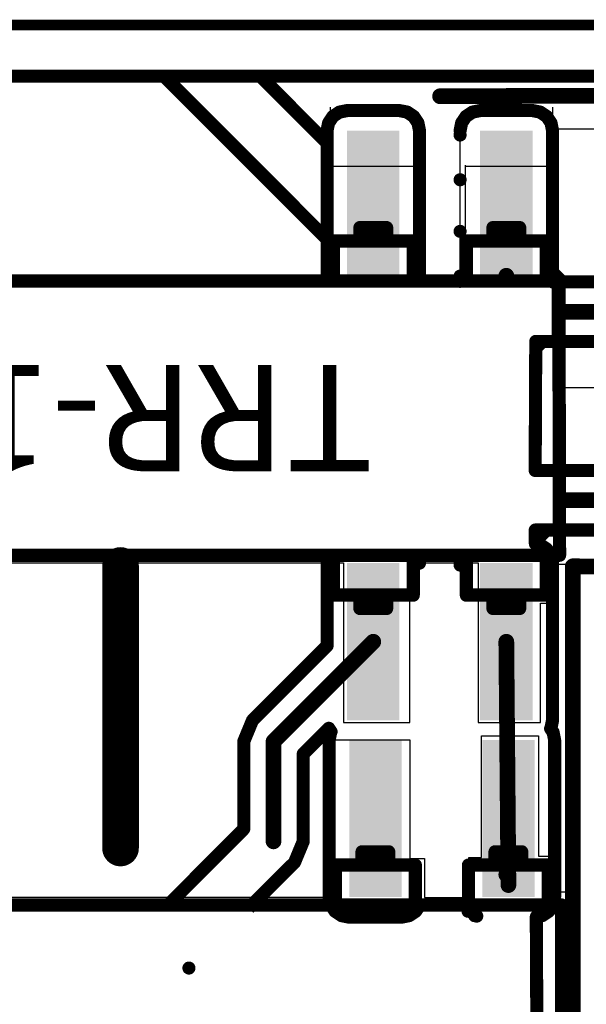
# Model space of a CAD drawing. Extents: x -1676 to 2120, y -1096 to 1570.
# Drawn here: x -1578 to -1551, y 327 to 374 of the extents above; entities that cross this region are included whole.
import ezdxf

# ---------------------------------------------------------------- set-up
doc = ezdxf.new("R2010")
doc.units = 0
doc.header["$MEASUREMENT"] = 0
for name, color, linetype in [('BOARD', 250, 'Continuous'), ('TOP', 250, 'Continuous'), ('TOP_PASTE', 250, 'Continuous'), ('TOP_SILK', 250, 'Continuous'), ('основная', 7, 'Continuous')]:
    doc.layers.add(name, color=color, linetype=linetype)
doc.styles.get("Standard").update_dxf_attribs({"font": 'txt', "oblique": 15})

# ---------------------------------------------------------------- blocks, each defined once
blk = doc.blocks.new('UNIT_DISC')
at = {"linetype": 'Continuous', "const_width": 0.5}
blk.add_lwpolyline([(0.25, 0, 1), (-0.25, 0, 1)], format="xyb", close=True, dxfattribs=at)
blk = doc.blocks.new('SHAPE_SQ_1181_393_0_0_0_0')
blk.add_solid([(-1.5, -0.5), (1.5, -0.5), (-1.5, 0.5), (1.5, 0.5)])

msp = doc.modelspace()

# ---------------------------------------------------------------- linework, layer by layer
at = {"linetype": 'Continuous', "const_width": 0.312}
for points in [[(-1556.71, 331.356, 1), (-1557.022, 331.356, 1)], [(-1556.71, 331.356, 1), (-1557.022, 331.356, 1)], [(-1556.503, 331.046, 1), (-1556.815, 331.046, 1)], [(-1556.192, 330.839, 1), (-1556.505, 330.839, 1)], [(-1556.192, 330.839, 1), (-1556.505, 330.839, 1)], [(-1556.087, 330.818, 1), (-1556.4, 330.818, 1)], [(-1556.087, 330.818, 1), (-1556.4, 330.818, 1)]]:
    msp.add_lwpolyline(points, format="xyb", close=True, dxfattribs=at)
msp.add_solid([(-1553.583, 360.797), (-1553.583, 368.297), (-1556.083, 360.797), (-1556.083, 368.297)])
msp.add_solid([(-1553.583, 360.797), (-1553.583, 368.297), (-1556.083, 360.797), (-1556.083, 368.297)])
at = {"layer": 'BOARD', "linetype": 'Continuous', "const_width": 0.5}
msp.add_lwpolyline([(-1333.083, 373.339), (-1675.583, 373.339)], dxfattribs=at)
at = {"layer": 'TOP', "linetype": 'Continuous'}
for p, q in [((-1557.039, 360.797), (-1557.039, 368.297)), ((-1556.659, 331.046), (-1556.866, 331.356)), ((-1556.349, 330.839), (-1556.659, 331.046)), ((-1556.244, 330.818), (-1556.349, 330.839))]:
    msp.add_line(p, q, dxfattribs=at)
for points, const_width in [([(-1520.664, 370.897), (-1669.133, 370.897)], 0.625), ([(-1571.177, 370.897), (-1563.389, 363.109)], 0.625), ([(-1566.58, 370.897), (-1563.389, 367.705)], 0.625), ([(-1545.351, 369.978), (-1557.995, 369.937)], 0.75), ([(-1563.316, 368.663), (-1563.109, 368.973)], 0.625), ([(-1563.109, 368.973), (-1562.799, 369.18)], 0.625), ([(-1562.799, 369.18), (-1562.433, 369.253)], 0.625), ([(-1562.433, 369.253), (-1559.933, 369.253)], 0.625), ([(-1559.933, 369.253), (-1559.567, 369.18)], 0.625), ([(-1559.567, 369.18), (-1559.257, 368.973)], 0.625), ([(-1559.257, 368.973), (-1559.05, 368.663)], 0.625), ([(-1556.966, 368.663), (-1556.759, 368.973)], 0.625), ([(-1556.759, 368.973), (-1556.449, 369.18)], 0.625), ([(-1556.449, 369.18), (-1556.083, 369.253)], 0.625), ([(-1556.083, 369.253), (-1553.583, 369.253)], 0.625), ([(-1553.583, 369.253), (-1553.217, 369.18)], 0.625), ([(-1553.217, 369.18), (-1552.907, 368.973)], 0.625), ([(-1552.907, 368.973), (-1552.7, 368.663)], 0.625), ([(-1563.389, 368.297), (-1563.316, 368.663)], 0.625), ([(-1559.05, 368.663), (-1558.977, 368.297)], 0.625), ([(-1557.039, 368.297), (-1556.966, 368.663)], 0.625), ([(-1552.7, 368.663), (-1552.627, 368.297)], 0.625), ([(-1563.389, 360.797), (-1563.389, 368.297)], 0.625), ([(-1558.977, 368.297), (-1558.977, 360.797)], 0.625), ([(-1552.627, 368.297), (-1552.627, 361.08)], 0.625), ([(-1552.627, 361.54), (-1552.167, 361.08)], 0.625), ([(-1554.834, 361.082), (-1554.833, 361.372)], 0.75), ([(-1554.834, 361.082), (-1554.833, 361.122)], 0.75), ([(-1554.833, 361.122), (-1554.833, 361.372)], 0.75), ([(-1552.627, 361.08), (-1544.633, 361.08)], 0.625), ([(-1552.444, 359.648), (-1544.633, 359.659)], 0.75), ([(-1553.427, 358.239), (-1553.456, 352.08)], 0.625), ([(-1553.098, 358.239), (-1553.429, 357.908)], 0.625), ([(-1547.148, 358.239), (-1553.427, 358.239)], 0.625), ([(-1553.456, 352.08), (-1550.511, 352.08)], 0.625), ([(-1547.523, 350.659), (-1552.299, 350.659)], 0.75), ([(-1550.511, 349.239), (-1553.452, 349.239)], 0.625), ([(-1553.452, 349.239), (-1553.447, 348.588)], 0.625), ([(-1552.905, 349.239), (-1553.448, 348.696)], 0.625), ([(-1553.447, 348.588), (-1553.217, 348.543)], 0.625), ([(-1553.217, 348.543), (-1552.907, 348.335)], 0.625), ([(-1552.907, 348.335), (-1552.7, 348.025)], 0.625), ([(-1573.248, 334.067), (-1573.248, 347.546)], 1.75), ([(-1563.389, 347.659), (-1563.316, 348.025)], 0.625), ([(-1559.05, 348.025), (-1558.977, 347.659)], 0.625), ([(-1557.039, 347.659), (-1556.966, 348.025)], 0.625), ([(-1552.7, 348.025), (-1552.627, 347.659)], 0.625), ([(-1563.389, 343.713), (-1563.389, 347.659)], 0.625), ([(-1552.627, 347.659), (-1552.627, 340.159)], 0.625), ([(-1551.658, 347.509), (-1543.633, 347.409)], 0.75), ([(-1551.658, 307.397), (-1551.658, 347.509)], 0.75), ([(-1566.95, 340.152), (-1563.389, 343.713)], 0.625), ([(-1565.945, 339.147), (-1561.183, 343.909)], 0.75), ([(-1554.733, 332.297), (-1554.833, 343.909)], 0.75), ([(-1567.366, 339.147), (-1566.95, 340.152)], 0.625), ([(-1552.627, 340.159), (-1552.7, 339.794)], 0.625), ([(-1563.305, 339.778), (-1564.525, 338.559)], 0.625), ([(-1563.197, 339.616), (-1563.305, 339.778)], 0.625), ([(-1563.289, 339.222), (-1563.216, 339.588)], 0.625), ([(-1563.216, 339.588), (-1563.197, 339.616)], 0.625), ([(-1552.7, 339.794), (-1552.719, 339.766)], 0.625), ([(-1552.719, 339.766), (-1552.6, 339.588)], 0.625), ([(-1552.6, 339.588), (-1552.527, 339.222)], 0.625), ([(-1567.366, 334.973), (-1567.366, 339.147)], 0.625), ([(-1565.945, 334.384), (-1565.945, 339.147)], 0.75), ([(-1563.289, 331.722), (-1563.289, 339.222)], 0.625), ([(-1552.527, 339.222), (-1552.527, 331.722)], 0.625), ([(-1564.525, 338.559), (-1564.525, 334.384)], 0.625), ([(-1570.983, 331.344), (-1567.366, 334.973)], 0.625), ([(-1564.525, 334.384), (-1564.941, 333.38)], 0.625), ([(-1564.941, 333.38), (-1567.135, 331.195)], 0.625), ([(-1563.216, 331.356), (-1563.289, 331.722)], 0.625), ([(-1552.527, 331.722), (-1552.6, 331.356)], 0.625), ([(-1563.009, 331.046), (-1563.216, 331.356)], 0.625), ([(-1562.699, 330.839), (-1563.009, 331.046)], 0.625), ([(-1559.157, 331.046), (-1559.467, 330.839)], 0.625), ([(-1558.95, 331.356), (-1559.157, 331.046)], 0.625), ([(-1552.807, 331.046), (-1553.117, 330.839)], 0.625), ([(-1552.6, 331.356), (-1552.807, 331.046)], 0.625), ([(-1562.333, 330.766), (-1562.699, 330.839)], 0.625), ([(-1559.833, 330.766), (-1562.333, 330.766)], 0.625), ([(-1559.467, 330.839), (-1559.833, 330.766)], 0.625), ([(-1553.117, 330.839), (-1553.402, 330.782)], 0.625), ([(-1553.402, 330.782), (-1553.336, 317.924)], 0.625)]:
    msp.add_lwpolyline(points, dxfattribs=dict(at, const_width=const_width))
at = {"layer": 'TOP_SILK', "linetype": 'Continuous', "const_width": 0.635}
for points in [[(-1561.818, 363.032), (-1561.818, 363.667)], [(-1561.818, 363.667), (-1560.548, 363.667)], [(-1560.548, 363.667), (-1560.548, 363.032)], [(-1555.468, 363.032), (-1555.468, 363.667)], [(-1555.468, 363.667), (-1554.198, 363.667)], [(-1554.198, 363.667), (-1554.198, 363.032)], [(-1563.088, 363.032), (-1563.088, 361.127)], [(-1559.278, 363.032), (-1563.088, 363.032)], [(-1559.278, 361.127), (-1559.278, 363.032)], [(-1556.738, 363.032), (-1556.738, 361.127)], [(-1552.928, 363.032), (-1556.738, 363.032)], [(-1552.928, 361.127), (-1552.928, 363.032)], [(-1595.473, 361.127), (-1552.293, 361.127)], [(-1552.323, 360.947), (-1552.293, 348.037)], [(-1552.293, 348.037), (-1595.473, 348.037)], [(-1563.088, 346.132), (-1563.088, 348.037)], [(-1559.278, 348.037), (-1559.278, 346.132)], [(-1556.738, 346.132), (-1556.738, 348.037)], [(-1552.928, 348.037), (-1552.928, 346.132)], [(-1559.278, 346.132), (-1563.088, 346.132)], [(-1561.818, 345.497), (-1561.818, 346.132)], [(-1560.548, 346.132), (-1560.548, 345.497)], [(-1552.928, 346.132), (-1556.738, 346.132)], [(-1555.468, 345.497), (-1555.468, 346.132)], [(-1554.198, 346.132), (-1554.198, 345.497)], [(-1560.548, 345.497), (-1561.818, 345.497)], [(-1554.198, 345.497), (-1555.468, 345.497)], [(-1561.718, 333.249), (-1561.718, 333.884)], [(-1561.718, 333.884), (-1560.448, 333.884)], [(-1560.448, 333.884), (-1560.448, 333.249)], [(-1555.368, 333.249), (-1555.368, 333.884)], [(-1555.368, 333.884), (-1554.098, 333.884)], [(-1554.098, 333.884), (-1554.098, 333.249)], [(-1562.988, 333.249), (-1562.988, 331.344)], [(-1559.178, 333.249), (-1562.988, 333.249)], [(-1559.178, 331.344), (-1559.178, 333.249)], [(-1556.638, 333.249), (-1556.638, 331.344)], [(-1552.828, 333.249), (-1556.638, 333.249)], [(-1552.828, 331.344), (-1552.828, 333.249)], [(-1595.373, 331.344), (-1552.193, 331.344)], [(-1552.193, 331.344), (-1552.193, 317.374)]]:
    msp.add_lwpolyline(points, dxfattribs=at)
at = {"layer": 'основная', "linetype": 'Continuous'}
for p, q in [((-1563.233, 368.297), (-1563.233, 369.409)), ((-1552.628, 369.409), (-1552.628, 368.376)), ((-1552.628, 368.376), (-1522.764, 368.376)), ((-1563.241, 361.034), (-1563.233, 366.594)), ((-1563.233, 366.594), (-1558.918, 366.594)), ((-1558.918, 366.594), (-1558.918, 360.968)), ((-1556.775, 360.968), (-1556.775, 366.648)), ((-1556.775, 366.594), (-1552.642, 366.594)), ((-1552.642, 366.594), (-1552.642, 361.203)), ((-1584.291, 361.034), (-1563.241, 361.034)), ((-1558.918, 360.968), (-1556.775, 360.968)), ((-1552.642, 361.203), (-1552.642, 358.334)), ((-1552.642, 358.334), (-1543.29, 358.334)), ((-1552.049, 349.238), (-1552.049, 356.035)), ((-1552.049, 356.035), (-1546.67, 356.035)), ((-1550.09, 349.238), (-1552.049, 349.238)), ((-1584.34, 347.671), (-1562.608, 347.671)), ((-1562.608, 347.671), (-1562.608, 347.671)), ((-1562.608, 347.671), (-1562.607, 340.053)), ((-1559.44, 340.053), (-1559.44, 347.671)), ((-1559.44, 347.671), (-1556.177, 347.671)), ((-1556.177, 347.671), (-1556.177, 340.053)), ((-1552.559, 345.756), (-1552.559, 347.613)), ((-1552.559, 347.613), (-1551.558, 347.613)), ((-1551.558, 347.613), (-1550.451, 347.613)), ((-1553.205, 340.053), (-1553.205, 345.756)), ((-1553.205, 345.756), (-1552.559, 345.756)), ((-1562.607, 340.053), (-1559.44, 340.053)), ((-1556.177, 340.053), (-1553.205, 340.053)), ((-1563.288, 331.718), (-1563.289, 339.222)), ((-1563.289, 339.222), (-1559.44, 339.222)), ((-1559.44, 339.222), (-1559.44, 333.568)), ((-1556.019, 333.612), (-1556.019, 339.423)), ((-1556.019, 339.423), (-1553.303, 339.423)), ((-1553.303, 339.423), (-1553.303, 333.672)), ((-1556.624, 331.711), (-1556.624, 333.612)), ((-1556.624, 333.612), (-1556.019, 333.612)), ((-1553.303, 333.672), (-1552.29, 333.672)), ((-1552.29, 333.672), (-1552.29, 331.974)), ((-1559.44, 333.568), (-1558.746, 333.568)), ((-1558.746, 333.568), (-1558.746, 331.711)), ((-1584.377, 331.718), (-1563.276, 331.718)), ((-1558.746, 331.711), (-1556.624, 331.711)), ((-1552.29, 331.974), (-1551.724, 331.974)), ((-1551.724, 331.974), (-1551.724, 316.947))]:
    msp.add_line(p, q, dxfattribs=at)

# ---------------------------------------------------------------- block references
at = {"layer": 'TOP'}
for p, xscale, yscale, zscale in [((-1577.209, 370.897), 0.625, 0.625, 0.625), ((-1575.773, 370.897), 0.625, 0.625, 0.625), ((-1572.613, 370.897), 0.625, 0.625, 0.625), ((-1571.177, 370.897), 0.625, 0.625, 0.625), ((-1568.017, 370.897), 0.625, 0.625, 0.625), ((-1566.58, 370.897), 0.625, 0.625, 0.625), ((-1563.421, 370.897), 0.625, 0.625, 0.625), ((-1561.984, 370.897), 0.625, 0.625, 0.625), ((-1558.824, 370.897), 0.625, 0.625, 0.625), ((-1557.388, 370.897), 0.625, 0.625, 0.625), ((-1554.228, 370.897), 0.625, 0.625, 0.625), ((-1552.792, 370.897), 0.625, 0.625, 0.625), ((-1557.995, 369.937), 0.75, 0.75, 0.75), ((-1557.995, 369.937), 0.75, 0.75, 0.75), ((-1563.109, 368.973), 0.625, 0.625, 0.625), ((-1563.109, 368.973), 0.625, 0.625, 0.625), ((-1562.799, 369.18), 0.625, 0.625, 0.625), ((-1562.799, 369.18), 0.625, 0.625, 0.625), ((-1562.433, 369.253), 0.625, 0.625, 0.625), ((-1562.433, 369.253), 0.625, 0.625, 0.625), ((-1560.468, 369.253), 0.625, 0.625, 0.625), ((-1560.34, 369.253), 0.625, 0.625, 0.625), ((-1559.933, 369.253), 0.625, 0.625, 0.625), ((-1559.933, 369.253), 0.625, 0.625, 0.625), ((-1559.567, 369.18), 0.625, 0.625, 0.625), ((-1559.567, 369.18), 0.625, 0.625, 0.625), ((-1559.257, 368.973), 0.625, 0.625, 0.625), ((-1559.257, 368.973), 0.625, 0.625, 0.625), ((-1556.759, 368.973), 0.625, 0.625, 0.625), ((-1556.759, 368.973), 0.625, 0.625, 0.625), ((-1556.449, 369.18), 0.625, 0.625, 0.625), ((-1556.449, 369.18), 0.625, 0.625, 0.625), ((-1556.083, 369.253), 0.625, 0.625, 0.625), ((-1556.083, 369.253), 0.625, 0.625, 0.625), ((-1555.872, 369.253), 0.625, 0.625, 0.625), ((-1555.744, 369.253), 0.625, 0.625, 0.625), ((-1553.583, 369.253), 0.625, 0.625, 0.625), ((-1553.583, 369.253), 0.625, 0.625, 0.625), ((-1553.217, 369.18), 0.625, 0.625, 0.625), ((-1553.217, 369.18), 0.625, 0.625, 0.625), ((-1552.907, 368.973), 0.625, 0.625, 0.625), ((-1552.907, 368.973), 0.625, 0.625, 0.625), ((-1563.316, 368.663), 0.625, 0.625, 0.625), ((-1563.316, 368.663), 0.625, 0.625, 0.625), ((-1559.05, 368.663), 0.625, 0.625, 0.625), ((-1559.05, 368.663), 0.625, 0.625, 0.625), ((-1556.966, 368.663), 0.625, 0.625, 0.625), ((-1556.966, 368.663), 0.625, 0.625, 0.625), ((-1552.7, 368.663), 0.625, 0.625, 0.625), ((-1552.7, 368.663), 0.625, 0.625, 0.625), ((-1563.389, 368.297), 0.625, 0.625, 0.625), ((-1563.389, 368.297), 0.625, 0.625, 0.625), ((-1558.977, 368.297), 0.625, 0.625, 0.625), ((-1558.977, 368.297), 0.625, 0.625, 0.625), ((-1557.039, 368.297), 0.625, 0.625, 0.625), ((-1557.039, 368.297), 0.625, 0.625, 0.625), ((-1557.039, 368.086), 0.625, 0.625, 0.625), ((-1552.627, 368.297), 0.625, 0.625, 0.625), ((-1552.627, 368.297), 0.625, 0.625, 0.625), ((-1563.389, 367.705), 0.625, 0.625, 0.625), ((-1558.977, 367.89), 0.625, 0.625, 0.625), ((-1552.627, 367.902), 0.625, 0.625, 0.625), ((-1563.389, 366.332), 0.625, 0.625, 0.625), ((-1558.977, 366.148), 0.625, 0.625, 0.625), ((-1557.039, 365.952), 0.625, 0.625, 0.625), ((-1552.627, 366.136), 0.625, 0.625, 0.625), ((-1557.039, 363.49), 0.625, 0.625, 0.625), ((-1563.389, 363.109), 0.625, 0.625, 0.625), ((-1558.977, 363.294), 0.625, 0.625, 0.625), ((-1552.627, 363.306), 0.625, 0.625, 0.625), ((-1563.389, 361.736), 0.625, 0.625, 0.625), ((-1558.977, 361.552), 0.625, 0.625, 0.625), ((-1552.627, 361.54), 0.625, 0.625, 0.625), ((-1557.039, 361.355), 0.625, 0.625, 0.625), ((-1554.833, 361.372), 0.75, 0.75, 0.75), ((-1554.833, 361.372), 0.75, 0.75, 0.75), ((-1552.627, 361.08), 0.625, 0.625, 0.625), ((-1552.627, 361.08), 0.625, 0.625, 0.625), ((-1552.167, 361.08), 0.625, 0.625, 0.625), ((-1553.427, 358.239), 0.625, 0.625, 0.625), ((-1553.427, 358.239), 0.625, 0.625, 0.625), ((-1553.098, 358.239), 0.625, 0.625, 0.625), ((-1553.429, 357.746), 0.625, 0.625, 0.625), ((-1553.429, 357.908), 0.625, 0.625, 0.625), ((-1553.45, 353.29), 0.625, 0.625, 0.625), ((-1553.451, 353.171), 0.625, 0.625, 0.625), ((-1553.456, 352.08), 0.625, 0.625, 0.625), ((-1553.456, 352.08), 0.625, 0.625, 0.625), ((-1552.36, 352.08), 0.625, 0.625, 0.625), ((-1553.452, 349.239), 0.625, 0.625, 0.625), ((-1553.452, 349.239), 0.625, 0.625, 0.625), ((-1552.905, 349.239), 0.625, 0.625, 0.625), ((-1553.448, 348.696), 0.625, 0.625, 0.625), ((-1553.447, 348.588), 0.625, 0.625, 0.625), ((-1553.447, 348.588), 0.625, 0.625, 0.625), ((-1553.217, 348.543), 0.625, 0.625, 0.625), ((-1553.217, 348.543), 0.625, 0.625, 0.625), ((-1552.907, 348.335), 0.625, 0.625, 0.625), ((-1552.907, 348.335), 0.625, 0.625, 0.625), ((-1573.248, 347.546), 1.75, 1.75, 1.75), ((-1563.317, 348.019), 0.625, 0.625, 0.625), ((-1563.316, 348.025), 0.625, 0.625, 0.625), ((-1563.316, 348.025), 0.625, 0.625, 0.625), ((-1559.05, 348.025), 0.625, 0.625, 0.625), ((-1559.05, 348.025), 0.625, 0.625, 0.625), ((-1556.966, 348.025), 0.625, 0.625, 0.625), ((-1556.966, 348.025), 0.625, 0.625, 0.625), ((-1552.7, 348.025), 0.625, 0.625, 0.625), ((-1552.7, 348.025), 0.625, 0.625, 0.625), ((-1563.389, 347.659), 0.625, 0.625, 0.625), ((-1563.389, 347.659), 0.625, 0.625, 0.625), ((-1558.994, 347.746), 0.625, 0.625, 0.625), ((-1558.977, 347.659), 0.625, 0.625, 0.625), ((-1558.977, 347.659), 0.625, 0.625, 0.625), ((-1557.039, 347.659), 0.625, 0.625, 0.625), ((-1557.039, 347.659), 0.625, 0.625, 0.625), ((-1557.039, 347.567), 0.625, 0.625, 0.625), ((-1552.65, 347.774), 0.625, 0.625, 0.625), ((-1552.627, 347.659), 0.625, 0.625, 0.625), ((-1552.627, 347.659), 0.625, 0.625, 0.625), ((-1551.658, 347.509), 0.75, 0.75, 0.75), ((-1551.658, 347.509), 0.75, 0.75, 0.75), ((-1563.389, 344.725), 0.625, 0.625, 0.625), ((-1552.627, 344.921), 0.625, 0.625, 0.625), ((-1563.389, 343.713), 0.625, 0.625, 0.625), ((-1563.389, 343.713), 0.625, 0.625, 0.625), ((-1561.183, 343.909), 0.75, 0.75, 0.75), ((-1554.833, 343.909), 0.75, 0.75, 0.75), ((-1554.833, 343.909), 0.75, 0.75, 0.75), ((-1552.627, 343.155), 0.625, 0.625, 0.625), ((-1565.181, 341.921), 0.625, 0.625, 0.625), ((-1552.627, 340.325), 0.625, 0.625, 0.625), ((-1566.95, 340.152), 0.625, 0.625, 0.625), ((-1566.95, 340.152), 0.625, 0.625, 0.625), ((-1552.627, 340.159), 0.625, 0.625, 0.625), ((-1552.627, 340.159), 0.625, 0.625, 0.625), ((-1567.26, 339.403), 0.625, 0.625, 0.625), ((-1567.205, 339.535), 0.625, 0.625, 0.625), ((-1563.305, 339.778), 0.625, 0.625, 0.625), ((-1563.305, 339.778), 0.625, 0.625, 0.625), ((-1563.216, 339.588), 0.625, 0.625, 0.625), ((-1563.216, 339.588), 0.625, 0.625, 0.625), ((-1563.197, 339.616), 0.625, 0.625, 0.625), ((-1563.197, 339.616), 0.625, 0.625, 0.625), ((-1552.719, 339.766), 0.625, 0.625, 0.625), ((-1552.719, 339.766), 0.625, 0.625, 0.625), ((-1552.7, 339.794), 0.625, 0.625, 0.625), ((-1552.7, 339.794), 0.625, 0.625, 0.625), ((-1552.6, 339.588), 0.625, 0.625, 0.625), ((-1552.6, 339.588), 0.625, 0.625, 0.625), ((-1567.366, 339.147), 0.625, 0.625, 0.625), ((-1567.366, 339.147), 0.625, 0.625, 0.625), ((-1565.945, 339.147), 0.75, 0.75, 0.75), ((-1565.945, 339.147), 0.75, 0.75, 0.75), ((-1563.289, 339.222), 0.625, 0.625, 0.625), ((-1563.289, 339.222), 0.625, 0.625, 0.625), ((-1552.527, 339.222), 0.625, 0.625, 0.625), ((-1552.527, 339.222), 0.625, 0.625, 0.625), ((-1564.525, 338.559), 0.625, 0.625, 0.625), ((-1564.525, 338.559), 0.625, 0.625, 0.625), ((-1563.289, 338.855), 0.625, 0.625, 0.625), ((-1552.527, 338.459), 0.625, 0.625, 0.625), ((-1564.525, 337.619), 0.625, 0.625, 0.625), ((-1564.525, 336.668), 0.625, 0.625, 0.625), ((-1552.527, 335.828), 0.625, 0.625, 0.625), ((-1563.289, 335.432), 0.625, 0.625, 0.625), ((-1567.396, 334.943), 0.625, 0.625, 0.625), ((-1567.366, 334.973), 0.625, 0.625, 0.625), ((-1567.366, 334.973), 0.625, 0.625, 0.625), ((-1573.248, 334.067), 1.75, 1.75, 1.75), ((-1573.248, 334.067), 1.75, 1.75, 1.75), ((-1565.945, 334.384), 0.75, 0.75, 0.75), ((-1565.945, 334.384), 0.75, 0.75, 0.75), ((-1564.525, 334.384), 0.625, 0.625, 0.625), ((-1564.525, 334.384), 0.625, 0.625, 0.625), ((-1563.289, 334.259), 0.625, 0.625, 0.625), ((-1552.527, 333.863), 0.625, 0.625, 0.625), ((-1564.941, 333.38), 0.625, 0.625, 0.625), ((-1564.941, 333.38), 0.625, 0.625, 0.625), ((-1565.387, 332.934), 0.625, 0.625, 0.625), ((-1554.833, 332.797), 0.75, 0.75, 0.75), ((-1569.694, 332.645), 0.625, 0.625, 0.625), ((-1554.733, 332.297), 0.75, 0.75, 0.75), ((-1563.289, 331.722), 0.625, 0.625, 0.625), ((-1563.289, 331.722), 0.625, 0.625, 0.625), ((-1552.527, 331.722), 0.625, 0.625, 0.625), ((-1552.527, 331.722), 0.625, 0.625, 0.625), ((-1563.216, 331.356), 0.625, 0.625, 0.625), ((-1563.216, 331.356), 0.625, 0.625, 0.625), ((-1563.009, 331.046), 0.625, 0.625, 0.625), ((-1563.009, 331.046), 0.625, 0.625, 0.625), ((-1559.157, 331.046), 0.625, 0.625, 0.625), ((-1559.157, 331.046), 0.625, 0.625, 0.625), ((-1559.055, 331.199), 0.625, 0.625, 0.625), ((-1558.95, 331.356), 0.625, 0.625, 0.625), ((-1558.95, 331.356), 0.625, 0.625, 0.625), ((-1552.807, 331.046), 0.625, 0.625, 0.625), ((-1552.807, 331.046), 0.625, 0.625, 0.625), ((-1552.6, 331.356), 0.625, 0.625, 0.625), ((-1552.6, 331.356), 0.625, 0.625, 0.625), ((-1562.699, 330.839), 0.625, 0.625, 0.625), ((-1562.699, 330.839), 0.625, 0.625, 0.625), ((-1562.333, 330.766), 0.625, 0.625, 0.625), ((-1562.333, 330.766), 0.625, 0.625, 0.625), ((-1562.186, 330.766), 0.625, 0.625, 0.625), ((-1559.833, 330.766), 0.625, 0.625, 0.625), ((-1559.833, 330.766), 0.625, 0.625, 0.625), ((-1559.467, 330.839), 0.625, 0.625, 0.625), ((-1559.467, 330.839), 0.625, 0.625, 0.625), ((-1553.402, 330.782), 0.625, 0.625, 0.625), ((-1553.402, 330.782), 0.625, 0.625, 0.625), ((-1553.117, 330.839), 0.625, 0.625, 0.625), ((-1553.117, 330.839), 0.625, 0.625, 0.625), ((-1553.4, 330.36), 0.625, 0.625, 0.625), ((-1553.399, 330.138), 0.625, 0.625, 0.625), ((-1569.983, 328.338), 0.625, 0.625, 0.625)]:
    msp.add_blockref('UNIT_DISC', p, dxfattribs=dict(at, xscale=xscale, yscale=yscale, zscale=zscale))
at = {"layer": 'TOP', "xscale": 2.5, "yscale": 2.5, "zscale": 2.5, "rotation": 90}
for p in [(-1561.183, 364.547), (-1561.183, 343.909), (-1554.833, 343.909), (-1561.083, 335.472), (-1554.733, 335.472)]:
    msp.add_blockref('SHAPE_SQ_1181_393_0_0_0_0', p, dxfattribs=at)
at = {"layer": 'TOP_PASTE', "xscale": 2.5, "yscale": 2.5, "zscale": 2.5, "rotation": 90}
for p in [(-1561.183, 364.547), (-1561.183, 343.909), (-1554.833, 343.909), (-1561.083, 335.472), (-1554.733, 335.472)]:
    msp.add_blockref('SHAPE_SQ_1181_393_0_0_0_0', p, dxfattribs=at)
at = {"layer": 'TOP_SILK', "xscale": 0.6349999999999909, "yscale": 0.6349999999999909, "zscale": 0.635}
for p in [(-1561.818, 363.667), (-1561.818, 363.667), (-1560.548, 363.667), (-1560.548, 363.667), (-1555.468, 363.667), (-1555.468, 363.667), (-1554.198, 363.667), (-1554.198, 363.667), (-1563.088, 363.032), (-1563.088, 363.032), (-1561.818, 363.032), (-1560.548, 363.032), (-1559.278, 363.032), (-1559.278, 363.032), (-1556.738, 363.032), (-1556.738, 363.032), (-1555.468, 363.032), (-1554.198, 363.032), (-1552.928, 363.032), (-1552.928, 363.032), (-1563.088, 361.127), (-1559.278, 361.127), (-1556.738, 361.127), (-1552.928, 361.127), (-1552.293, 361.127), (-1552.323, 360.947), (-1563.088, 348.037), (-1559.278, 348.037), (-1556.738, 348.037), (-1552.928, 348.037), (-1552.293, 348.037), (-1552.293, 348.037), (-1563.088, 346.132), (-1563.088, 346.132), (-1561.818, 346.132), (-1560.548, 346.132), (-1559.278, 346.132), (-1559.278, 346.132), (-1556.738, 346.132), (-1556.738, 346.132), (-1555.468, 346.132), (-1554.198, 346.132), (-1552.928, 346.132), (-1552.928, 346.132), (-1561.818, 345.497), (-1561.818, 345.497), (-1560.548, 345.497), (-1560.548, 345.497), (-1555.468, 345.497), (-1555.468, 345.497), (-1554.198, 345.497), (-1554.198, 345.497), (-1561.718, 333.884), (-1561.718, 333.884), (-1560.448, 333.884), (-1560.448, 333.884), (-1555.368, 333.884), (-1555.368, 333.884), (-1554.098, 333.884), (-1554.098, 333.884), (-1562.988, 333.249), (-1562.988, 333.249), (-1561.718, 333.249), (-1560.448, 333.249), (-1559.178, 333.249), (-1559.178, 333.249), (-1556.638, 333.249), (-1556.638, 333.249), (-1555.368, 333.249), (-1554.098, 333.249), (-1552.828, 333.249), (-1552.828, 333.249), (-1562.988, 331.344), (-1559.178, 331.344), (-1556.638, 331.344), (-1552.828, 331.344), (-1552.193, 331.344), (-1552.193, 331.344)]:
    msp.add_blockref('UNIT_DISC', p, dxfattribs=at)

# ---------------------------------------------------------------- texts
at = {"layer": 'TOP_SILK'}
msp.add_text('TRR-1C', height=5.08, rotation=180, dxfattribs=at).set_placement((-1561.191, 357.117))

doc.saveas('drawing.dxf')
